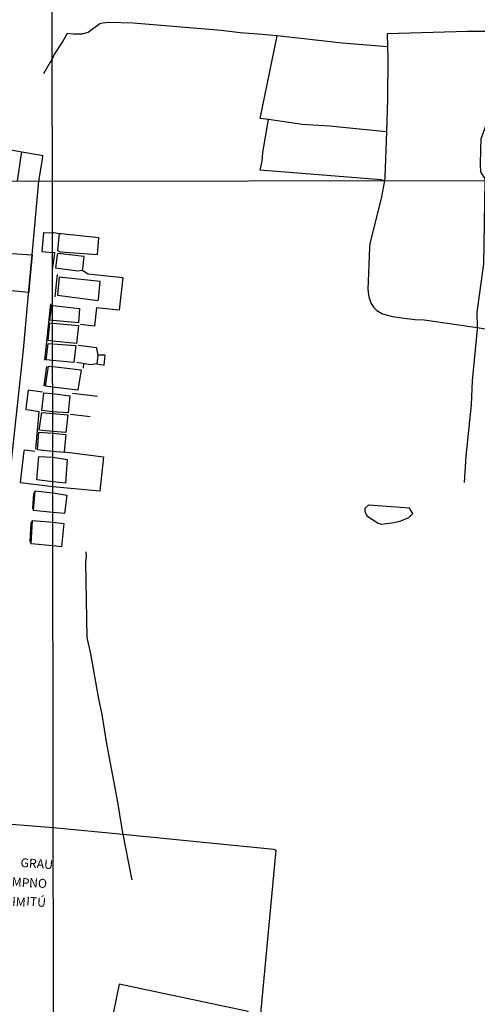
# Model space of a CAD drawing. Units: millimetres. Extents: x 187939 to 190353, y 1677060 to 1679834.
# Drawn here: x 188413 to 188540, y 1679048 to 1679323 of the extents above; entities that cross this region are included whole.
import ezdxf
from ezdxf.enums import TextEntityAlignment as Align

# ---------------------------------------------------------------- set-up
doc = ezdxf.new("R2010")
doc.units = ezdxf.units.MM
for name, color, linetype in [('V-CRUZAMENTO', 1, 'Continuous'), ('V-EDIFICACAO', 7, 'Continuous'), ('V-EIXO_DE_LOGRADOURO', 3, 'Continuous'), ('V-LAGOA', 210, 'Continuous'), ('V-LOTE', 30, 'Continuous'), ('V-NOME_DOS_LOGRADOUROS', 7, 'Continuous'), ('V-QUADRA', 2, 'Continuous'), ('V-TESTADA', 250, 'Continuous'), ('V-VALETA', 171, 'Continuous'), ('X-LIMITE_1000', 7, 'Continuous')]:
    doc.layers.add(name, color=color, linetype=linetype)

msp = doc.modelspace()

# ---------------------------------------------------------------- linework, layer by layer
at = {"layer": 'V-CRUZAMENTO'}
msp.add_lwpolyline([(188410.42, 1679257.85), (188416.05, 1679257.4), (188416.05, 1679257.4), (188415.25, 1679248.64), (188415.25, 1679248.64), (188415.097, 1679246.981), (188403.358, 1679248.065)], dxfattribs=at)
at = {"layer": 'V-EDIFICACAO'}
for points in [[(188423.57, 1679263.32), (188423.48, 1679262.49), (188423.07, 1679258.65), (188423.83, 1679258.29), (188434.26, 1679257.49), (188434.66, 1679262.14), (188424.1, 1679263.26), (188423.57, 1679263.32)], [(188429.97, 1679253.2), (188430.2, 1679253.57), (188430.53, 1679257), (188423.2, 1679257.81), (188422.99, 1679257.34), (188422.59, 1679253.83), (188428.82, 1679252.99)], [(188423.54, 1679251.21), (188423.07, 1679246.15), (188434.35, 1679244.72), (188434.56, 1679245.04), (188435, 1679249.98), (188423.54, 1679251.21)], [(188421.77, 1679243.34), (188429.25, 1679242.46), (188428.96, 1679238.47), (188421.77, 1679239.1), (188420.93, 1679239.21), (188421.5, 1679243.39)], [(188421.75, 1679238.37), (188429, 1679237.72), (188428.39, 1679232.67), (188421.75, 1679233.38), (188420.5, 1679233.54), (188420.98, 1679238.44)], [(188421.79, 1679232.62), (188428.24, 1679232.15), (188427.67, 1679227.39), (188421.8, 1679227.99), (188419.97, 1679228.19), (188420.5, 1679232.72)], [(188434.37, 1679229.48), (188434.35, 1679229.32), (188434.1, 1679227.03), (188436.1, 1679226.7), (188436.38, 1679229.48), (188434.92, 1679229.48), (188434.37, 1679229.48)], [(188421.78, 1679226.29), (188429.74, 1679225.35), (188428.79, 1679219.72), (188421.79, 1679220.53), (188419.81, 1679220.84), (188420.62, 1679226.35)], [(188421.74, 1679218.73), (188426.54, 1679218.14), (188426.08, 1679213.36), (188421.8, 1679213.66), (188418.79, 1679213.99), (188419.28, 1679218.95)], [(188421.8, 1679213.19), (188425.98, 1679212.77), (188425.45, 1679207.89), (188421.81, 1679208.2), (188418.03, 1679208.51), (188418.71, 1679213.45)], [(188421.77, 1679207.7), (188425.43, 1679207.31), (188425.01, 1679202.49), (188424.99, 1679202.28), (188421.81, 1679202.58), (188417.52, 1679203.05), (188417.93, 1679208)], [(188421.81, 1679200.97), (188425.85, 1679200.36), (188425.31, 1679193.8), (188421.82, 1679194.16), (188417.38, 1679194.72), (188417.9, 1679201.2)], [(188421.79, 1679185.57), (188416.39, 1679186.11), (188416.88, 1679191.61), (188421.82, 1679191.04), (188425.67, 1679190.45), (188425.03, 1679185.33)], [(188421.83, 1679182.89), (188424.91, 1679182.53), (188424.19, 1679176.03), (188421.84, 1679176.25), (188415.77, 1679176.79), (188416.18, 1679183.36)], [(188440.32, 1679054), (188438.6, 1679045.82), (188474.28, 1679038.21), (188474.64, 1679038.42), (188476.32, 1679046.36), (188440.32, 1679054)]]:
    msp.add_lwpolyline(points, close=True, dxfattribs=at)
at = {"layer": 'V-EIXO_DE_LOGRADOURO'}
for points in [[(188411.96, 1679277.95), (188413, 1679285.1)], [(188413, 1679285.1), (188413.14, 1679286.1)]]:
    msp.add_lwpolyline(points, dxfattribs=at)
at = {"layer": 'V-LAGOA'}
msp.add_lwpolyline([(188512.56, 1679182.6), (188513.54, 1679182.36), (188516.89, 1679182.76), (188518.87, 1679183.28), (188521.11, 1679184.21), (188522.21, 1679185.32), (188521.22, 1679186.81), (188521.22, 1679186.81), (188509.82, 1679187.66), (188509.82, 1679187.66), (188508.82, 1679186.68), (188508.85, 1679185.89), (188509.32, 1679184.64), (188512.56, 1679182.6)], close=True, dxfattribs=at)
at = {"layer": 'V-LOTE'}
for points in [[(188419.19, 1679263.64), (188418.73, 1679258.39)], [(188419.19, 1679263.64), (188421.75, 1679263.59)], [(188423.57, 1679263.32), (188422.1, 1679263.56), (188421.75, 1679263.59)], [(188418.73, 1679258.39), (188420.82, 1679258.22), (188422.41, 1679258.09)], [(188431.7, 1679252.18), (188441.34, 1679251.13), (188440.35, 1679242.03), (188434.01, 1679242.67), (188433.44, 1679237.55), (188429.55, 1679237.98)], [(188429.97, 1679253.2), (188431.7, 1679252.18)], [(188428.83, 1679232.29), (188434.01, 1679231.62), (188433.99, 1679231.32), (188434.37, 1679229.48)], [(188432.38, 1679226.8), (188428.48, 1679227.37)], [(188430.33, 1679227.1), (188430.24, 1679225.87)], [(188434.1, 1679227.03), (188432.38, 1679226.8)], [(188414.91, 1679219.67), (188414.38, 1679215.33), (188414.26, 1679214.34)], [(188418.96, 1679219.18), (188414.91, 1679219.67)], [(188427.29, 1679218.9), (188434.23, 1679218.02)], [(188414.26, 1679214.34), (188415.26, 1679214.19), (188418.04, 1679213.76)], [(188426.76, 1679212.97), (188432.22, 1679212.34)], [(188412.79, 1679193.87), (188413.75, 1679202.04), (188413.87, 1679203.04)], [(188413.87, 1679203.04), (188414.87, 1679202.93), (188416.79, 1679202.72)], [(188426.5, 1679202.3), (188435.93, 1679201.12), (188434.9, 1679191.49), (188421.82, 1679192.7)], [(188425.01, 1679202.49), (188426.5, 1679202.3)], [(188421.82, 1679192.7), (188412.79, 1679193.87)], [(188402.27, 1679099.27), (188403.28, 1679099.19), (188421.92, 1679097.72)], [(188421.92, 1679097.72), (188441.33, 1679095.82)], [(188441.33, 1679095.82), (188483.39, 1679091.69), (188483.96, 1679091.41), (188479.75, 1679045.75), (188474.84, 1678996.63)]]:
    msp.add_lwpolyline(points, dxfattribs=at)
at = {"layer": 'V-QUADRA'}
msp.add_lwpolyline([(188409.92, 1679196.42), (188413.62, 1679230.99), (188415.25, 1679248.64), (188416.05, 1679257.4), (188417.95, 1679277.96), (188418.9, 1679284.02), (188419.05, 1679285.02), (188418.05, 1679285.2), (188413.14, 1679286.1), (188407.47, 1679287.14)], dxfattribs=at)
at = {"layer": 'V-TESTADA'}
for points in [[(188421.76, 1679253.26), (188422.28, 1679257.14), (188422.41, 1679258.09)], [(188423.02, 1679251.92), (188422.36, 1679245.71)], [(188421.18, 1679243.76), (188419.47, 1679228.03)], [(188420.01, 1679226.29), (188419.29, 1679220.89)], [(188417.95, 1679213.61), (188416.97, 1679203.28)], [(188416.39, 1679190.78), (188416.1, 1679186.85)], [(188416.88, 1679191.61), (188416.39, 1679190.78)], [(188416.1, 1679186.85), (188416.39, 1679186.11)], [(188415.68, 1679182.59), (188415.4, 1679177.61)], [(188416.18, 1679183.36), (188415.68, 1679182.59)], [(188415.4, 1679177.61), (188415.77, 1679176.79)]]:
    msp.add_lwpolyline(points, dxfattribs=at)
at = {"layer": 'V-VALETA'}
for points in [[(188515.14, 1679315.45), (188502.46, 1679316.51), (188484.36, 1679318.55), (188479.01, 1679319.03), (188474.05, 1679319.37), (188468.78, 1679320.03), (188444.19, 1679322.03), (188437.44, 1679322.21), (188435.75, 1679322.05), (188434.88, 1679321.87), (188431.66, 1679319.42), (188429.93, 1679318.98), (188427.61, 1679318.99), (188425.81, 1679319.22), (188424.59, 1679317.06), (188422.09, 1679313.2), (188421.69, 1679312.2), (188421.11, 1679311.2), (188419.19, 1679307.89)], [(188545.8, 1679319.7), (188537.4, 1679319.77), (188515.05, 1679319.09), (188515.14, 1679315.45), (188515.2, 1679312.85), (188515.17, 1679300.85), (188514.82, 1679291.75), (188514.34, 1679279.11), (188514.3, 1679278.06), (188514.12, 1679277.11), (188513.46, 1679273.65), (188510.24, 1679260.5), (188510.15, 1679259.46), (188509.61, 1679247.73), (188509.9, 1679245.69), (188510.49, 1679244.08), (188511.25, 1679242.86), (188512.13, 1679241.89), (188513.76, 1679241.01), (188516.56, 1679240.28), (188519.73, 1679239.73), (188522.78, 1679239.37), (188525.35, 1679239.31), (188540.1, 1679237.15), (188542.34, 1679236.82)], [(188514.82, 1679291.75), (188513.82, 1679291.85), (188498.94, 1679293.31), (188491.29, 1679293.82), (188481.94, 1679295.15), (188479.63, 1679295.48), (188484.36, 1679318.55)], [(188550.79, 1679317.82), (188549.44, 1679313.51), (188547.92, 1679308.64), (188547.13, 1679306.12), (188546.08, 1679303.25), (188544.36, 1679298.51), (188542.36, 1679293.03), (188541.15, 1679289.71), (188541.09, 1679286.91), (188540.99, 1679282.53), (188541.1, 1679280.57), (188542.23, 1679278.62), (188542.23, 1679278.08), (188542, 1679260.31), (188541.92, 1679254.94), (188540.07, 1679241.42), (188540.1, 1679237.15), (188540.1, 1679236.67), (188538.69, 1679222.31), (188538.41, 1679215.64), (188536.94, 1679201.27), (188536.53, 1679193.96)], [(188514.3, 1679278.06), (188513.3, 1679278.39), (188479.64, 1679281.02), (188480.16, 1679283.53), (188480.39, 1679285.97), (188481.77, 1679294.13), (188481.94, 1679295.15)], [(188431.01, 1679174.57), (188431.14, 1679173.43), (188430.91, 1679171.72), (188431.26, 1679150.69), (188432.28, 1679146.17), (188434.55, 1679133.58), (188435.47, 1679129.25), (188436.8, 1679121.08), (188439.75, 1679105.29), (188441.02, 1679097.37), (188441.33, 1679095.82), (188443.67, 1679083.93), (188443.83, 1679083.09)]]:
    msp.add_lwpolyline(points, dxfattribs=at)
at = {"layer": 'X-LIMITE_1000'}
for p, q in [((188424.052, 1677060.814), (188421.144, 1679832.194)), ((190351.444, 1679279.814), (187939.296, 1679277.444))]:
    msp.add_line(p, q, dxfattribs=at)

# ---------------------------------------------------------------- texts
at = {"layer": 'V-NOME_DOS_LOGRADOUROS'}
for s, p in [('GRAU', (188412.68, 1679085.92)), ('INCOMP.', (188402.09, 1679081.13)), ('NO', (188415.06, 1679080.36)), ('JARDIM', (188401.96, 1679075.65)), ('ITÚ', (188414.27, 1679075.14))]:
    msp.add_text(s, height=2.5, rotation=356, dxfattribs=at).set_placement(p, align=Align.BOTTOM_LEFT)

doc.saveas('drawing.dxf')
